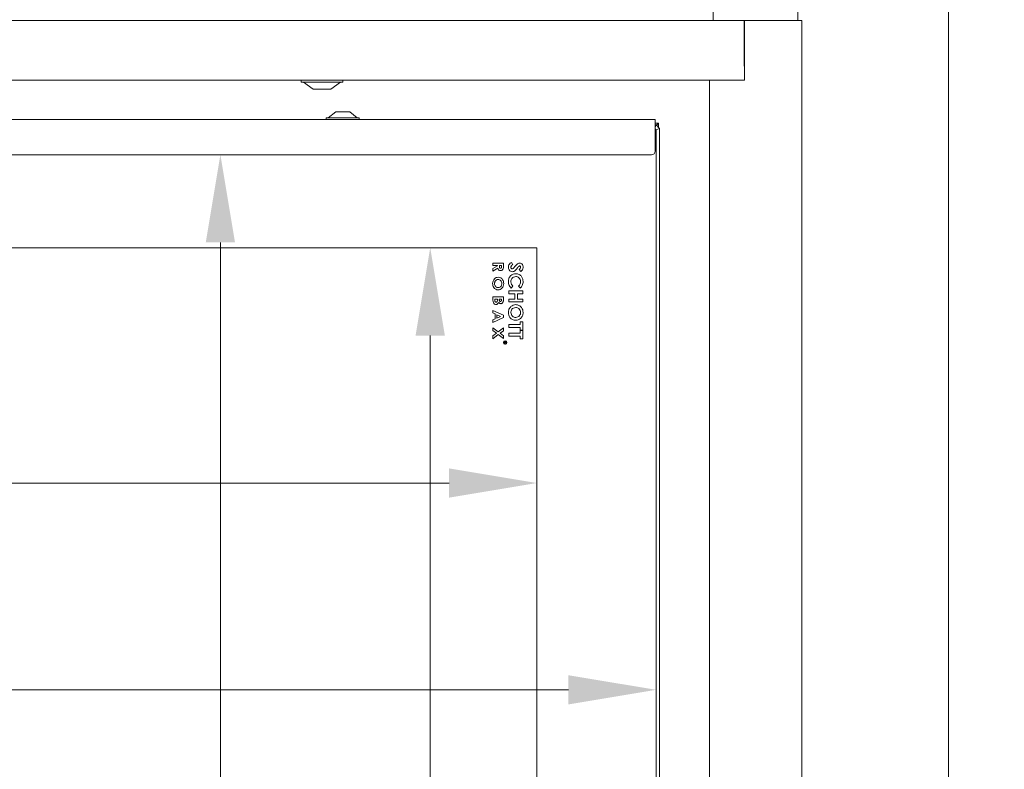
# Model space of a CAD drawing. Extents: x -630 to 1687, y -730 to 2423.
# Drawn here: x -172 to 108, y 921 to 1135 of the extents above; entities that cross this region are included whole.
import ezdxf

# ---------------------------------------------------------------- set-up
doc = ezdxf.new("R2010")
doc.units = 0
doc.header["$LTSCALE"] = 5
doc.layers.add('Bemaßungen(Brunner)', color=7, linetype='Continuous', lineweight=25)
doc.layers.add('LAYER14', color=30, linetype='Continuous')
doc.layers.add('SLD-0', color=7, linetype='Continuous')
doc.styles.add('Brunner 2014', font='arial.ttf', dxfattribs={"height": 35})
doc.dimstyles.new('Brunner 2014', dxfattribs={"dimscale": 5, "dimtxt": 35, "dimasz": 5, "dimexe": 3.175, "dimexo": 0, "dimgap": 0.762, "dimtad": 1, "dimdec": 0, "dimrnd": 1e-08, "dimtxsty": 'Brunner 2014', "dimcen": 0.09, "dimdle": 10, "dimclrd": 7, "dimclre": 7, "dimclrt": 7, "dimadec": 1, "dimazin": 2, "dimtfac": 0.666667, "dimtdec": 0, "dimtmove": 0, "dimatfit": 3, "dimldrblk": 'Filled-1', "dimfxl": 1, "dimtolj": 1, "dimlwd": 5, "dimlwe": 5, "dimarcsym": 0})

# ---------------------------------------------------------------- blocks, each defined once
blk = doc.blocks.new('*D130')
at = {"layer": 'Defpoints', "color": 0, "lineweight": 5, "transparency": 16777216}
for p in [(56.7, 1305.17), (296.84, 1305.17), (19.16, 515.17)]:
    blk.add_point(p, dxfattribs=at)
at = {"layer": 'SLD-0', "color": 7, "linetype": 'Continuous', "lineweight": 5, "transparency": 16777216}
for p, q in [((56.7, 1305.17), (312.72, 1305.17)), ((296.84, 540.17), (296.84, 1280.17)), ((19.16, 515.17), (312.72, 515.17))]:
    blk.add_line(p, q, dxfattribs=at)
at = {"layer": 'SLD-0', "color": 7, "lineweight": 5, "transparency": 16777216}
for points in [[(292.68, 1280.17), (301.01, 1280.17), (296.84, 1305.17)], [(292.68, 540.17), (301.01, 540.17), (296.84, 515.17)]]:
    blk.add_solid(points, dxfattribs=at)
at = {"layer": 'SLD-0', "color": 7, "lineweight": 5, "transparency": 16777216, "insert": (257.29, 973.97), "char_height": 35, "attachment_point": 2, "rotation": 90, "style": 'Brunner 2014'}
blk.add_mtext('\\A1;790', dxfattribs=at)
blk = doc.blocks.new('Filled-1')
at = {"color": 0}
for p, q in [((0, 0), (-1, 0.167)), ((-1, 0.167), (-1, -0.167)), ((-1, 0), (0, 0)), ((-1, -0.167), (0, 0))]:
    blk.add_line(p, q, dxfattribs=at)
at = {"color": 0, "flags": 128}
blk.add_lwpolyline([(-1, -0.167), (0, 0), (-1, 0.167), (-1, -0.167)], dxfattribs=at)
at = {"color": 0}
blk.add_solid([(-1, -0.167), (0, 0), (-1, 0.167), (-1, -0.167)], dxfattribs=at)
blk = doc.blocks.new('*D133')
at = {"layer": 'Defpoints', "color": 0, "lineweight": 5, "transparency": 16777216}
for p in [(7.66, 1096.57), (-115.19, 691.57), (7.66, 691.57)]:
    blk.add_point(p, dxfattribs=at)
at = {"layer": 'SLD-0', "color": 7, "linetype": 'Continuous', "lineweight": 5, "transparency": 16777216}
for p, q in [((7.66, 1096.57), (-131.06, 1096.57)), ((-115.19, 1071.57), (-115.19, 716.57)), ((7.66, 691.57), (-131.06, 691.57))]:
    blk.add_line(p, q, dxfattribs=at)
at = {"layer": 'SLD-0', "color": 7, "lineweight": 5, "transparency": 16777216}
for points in [[(-119.36, 1071.57), (-111.02, 1071.57), (-115.19, 1096.57)], [(-119.36, 716.57), (-111.02, 716.57), (-115.19, 691.57)]]:
    blk.add_solid(points, dxfattribs=at)
at = {"layer": 'SLD-0', "color": 7, "lineweight": 5, "transparency": 16777216, "insert": (-154.74, 848.13), "char_height": 35, "attachment_point": 2, "rotation": 90, "style": 'Brunner 2014'}
blk.add_mtext('\\A1;405', dxfattribs=at)
blk = doc.blocks.new('*D134')
at = {"layer": 'Defpoints', "color": 0, "lineweight": 5, "transparency": 16777216}
for p in [(8.96, 1103.65), (-418.04, 1070.07), (-418.04, 944.14)]:
    blk.add_point(p, dxfattribs=at)
at = {"layer": 'SLD-0', "color": 7, "linetype": 'Continuous', "lineweight": 5, "transparency": 16777216}
for p, q in [((8.96, 1103.65), (8.96, 928.26)), ((-418.04, 1070.07), (-418.04, 928.26)), ((-16.04, 944.14), (-393.04, 944.14))]:
    blk.add_line(p, q, dxfattribs=at)
at = {"layer": 'SLD-0', "color": 7, "lineweight": 5, "transparency": 16777216}
for points in [[(-393.04, 948.3), (-393.04, 939.97), (-418.04, 944.14)], [(-16.04, 948.3), (-16.04, 939.97), (8.96, 944.14)]]:
    blk.add_solid(points, dxfattribs=at)
at = {"layer": 'SLD-0', "color": 7, "lineweight": 5, "transparency": 16777216, "insert": (-282.08, 983.09), "char_height": 35, "attachment_point": 2, "style": 'Brunner 2014'}
blk.add_mtext('\\A1;427', dxfattribs=at)
blk = doc.blocks.new('*D141')
at = {"layer": 'Bemaßungen(Brunner)', "color": 7, "linetype": 'Continuous', "lineweight": 5, "transparency": 16777216}
for p, q in [((-418.04, 1070.07), (-418.04, 987.18)), ((-25.04, 1070.07), (-25.04, 987.18)), ((-393.04, 1003.05), (-50.04, 1003.05))]:
    blk.add_line(p, q, dxfattribs=at)
at = {"layer": 'Bemaßungen(Brunner)', "color": 7, "lineweight": 5, "transparency": 16777216}
for points in [[(-393.04, 1007.22), (-393.04, 998.88), (-418.04, 1003.05)], [(-50.04, 1007.22), (-50.04, 998.88), (-25.04, 1003.05)]]:
    blk.add_solid(points, dxfattribs=at)
at = {"layer": 'Defpoints', "color": 0, "lineweight": 5, "transparency": 16777216}
for p in [(-418.04, 1070.07), (-25.04, 1070.07), (-25.04, 1003.05)]:
    blk.add_point(p, dxfattribs=at)
at = {"layer": 'Bemaßungen(Brunner)', "color": 7, "lineweight": 5, "transparency": 16777216, "insert": (-273.77, 1024.74), "char_height": 35, "attachment_point": 5, "style": 'Brunner 2014'}
blk.add_mtext('\\A1;393', dxfattribs=at)
blk = doc.blocks.new('*D142')
at = {"layer": 'Bemaßungen(Brunner)', "color": 7, "linetype": 'Continuous', "lineweight": 5, "transparency": 16777216}
for p, q in [((-25.04, 1070.07), (-71.29, 1070.07)), ((-55.41, 1045.07), (-55.41, 743.07)), ((-25.04, 718.07), (-71.29, 718.07))]:
    blk.add_line(p, q, dxfattribs=at)
at = {"layer": 'Bemaßungen(Brunner)', "color": 7, "lineweight": 5, "transparency": 16777216}
for points in [[(-59.58, 1045.07), (-51.24, 1045.07), (-55.41, 1070.07)], [(-59.58, 743.07), (-51.24, 743.07), (-55.41, 718.07)]]:
    blk.add_solid(points, dxfattribs=at)
at = {"layer": 'Defpoints', "color": 0, "lineweight": 5, "transparency": 16777216}
for p in [(-25.04, 1070.07), (-55.41, 718.07), (-25.04, 718.07)]:
    blk.add_point(p, dxfattribs=at)
at = {"layer": 'Bemaßungen(Brunner)', "color": 7, "lineweight": 5, "transparency": 16777216, "insert": (-77.1, 847.47), "char_height": 35, "attachment_point": 5, "rotation": 90, "style": 'Brunner 2014'}
blk.add_mtext('\\A1;352', dxfattribs=at)
blk = doc.blocks.new('*D179')
at = {"layer": 'Bemaßungen(Brunner)', "color": 7, "linetype": 'Continuous', "lineweight": 5, "transparency": 16777216}
for p, q in [((57.42, 1997.19), (401.28, 1997.19)), ((385.4, 1972.19), (385.4, 540.17)), ((92.41, 515.17), (401.28, 515.17))]:
    blk.add_line(p, q, dxfattribs=at)
at = {"layer": 'Bemaßungen(Brunner)', "color": 7, "lineweight": 5, "transparency": 16777216}
for points in [[(381.24, 1972.19), (389.57, 1972.19), (385.4, 1997.19)], [(381.24, 540.17), (389.57, 540.17), (385.4, 515.17)]]:
    blk.add_solid(points, dxfattribs=at)
at = {"layer": 'Defpoints', "color": 0, "lineweight": 5, "transparency": 16777216}
for p in [(57.42, 1997.19), (92.41, 515.17), (385.4, 515.17)]:
    blk.add_point(p, dxfattribs=at)
at = {"layer": 'Bemaßungen(Brunner)', "color": 1, "lineweight": 5, "transparency": 16777216, "insert": (363.72, 1256.18), "char_height": 35, "attachment_point": 5, "rotation": 90, "style": 'Brunner 2014'}
blk.add_mtext('\\A1;1482', dxfattribs=at)

msp = doc.modelspace()

# ---------------------------------------------------------------- linework, layer by layer
at = {"color": 7, "linetype": 'Continuous', "lineweight": 5}
for p, q in [((49.28, 1134.77), (49.28, 1302.17)), ((49.28, 1134.77), (49.28, 1270.67)), ((92.28, 518.17), (92.28, 1268.17)), ((25.16, 1184.17), (25.16, 1134.77)), ((-82.34, 1108.77), (-84.44, 1107.12)), ((-78.34, 1108.77), (-82.34, 1108.77)), ((-76.24, 1107.12), (-78.34, 1108.77)), ((-400.34, 1106.57), (8.66, 1106.57)), ((-85.04, 1107.12), (-85.04, 1106.57)), ((-75.64, 1107.12), (-85.04, 1107.12)), ((-75.64, 1106.57), (-75.64, 1107.12)), ((8.66, 1106.57), (8.66, 1105.07)), ((8.66, 1105.57), (9.66, 1105.57)), ((9.66, 1105.57), (9.66, 1104.37)), ((8.66, 1105.07), (8.96, 1105.07)), ((8.96, 1105.07), (8.66, 1104.34)), ((8.66, 1105.07), (8.66, 1097.57)), ((8.96, 1103.65), (8.66, 1103.95)), ((8.96, 1105.07), (9.96, 1104.07)), ((9.96, 1104.07), (8.96, 1103.65)), ((8.96, 899.07), (8.96, 1103.65)), ((9.96, 1104.07), (9.96, 899.07)), ((7.66, 1096.57), (-399.34, 1096.57)), ((-412.04, 1070.07), (-25.04, 1070.07)), ((-25.04, 1070.07), (-25.04, 718.07)), ((-37.54, 1064.99), (-37.54, 1065.64)), ((-37.54, 1065.64), (-34.54, 1065.64)), ((-36.23, 1064.99), (-37.54, 1064.99)), ((-37.54, 1064.13), (-36.23, 1064.94)), ((-36.17, 1064.24), (-37.54, 1063.39)), ((-37.54, 1063.39), (-37.54, 1064.13)), ((-36.23, 1064.94), (-36.23, 1064.99)), ((-35.69, 1064.99), (-35.69, 1064.78)), ((-35.08, 1064.99), (-35.69, 1064.99)), ((-35.08, 1064.81), (-35.08, 1064.99)), ((-34.54, 1065.64), (-34.54, 1064.94)), ((-32.29, 1065.91), (-31.91, 1065.24)), ((-29.57, 1063.35), (-30.06, 1063.92)), ((-33.04, 1056.94), (-33.04, 1057.76)), ((-33.04, 1057.76), (-29.04, 1057.76)), ((-31.84, 1059.14), (-32.38, 1058.6)), ((-29.73, 1058.58), (-30.24, 1059.14)), ((-29.04, 1057.76), (-29.04, 1056.94)), ((-37.54, 1056.07), (-34.54, 1056.07)), ((-37.54, 1055.1), (-37.54, 1056.07)), ((-37, 1055.41), (-37, 1055.25)), ((-36.23, 1055.41), (-37, 1055.41)), ((-36.23, 1055.28), (-36.23, 1055.41)), ((-35.73, 1055.41), (-35.73, 1055.27)), ((-35.08, 1055.41), (-35.73, 1055.41)), ((-35.08, 1055.24), (-35.08, 1055.41)), ((-34.54, 1056.07), (-34.54, 1055.52)), ((-31.3, 1056.94), (-33.04, 1056.94)), ((-33.04, 1055.45), (-31.3, 1055.45)), ((-33.04, 1054.63), (-33.04, 1055.45)), ((-31.3, 1055.45), (-31.3, 1056.94)), ((-30.58, 1056.94), (-30.58, 1055.45)), ((-29.04, 1056.94), (-30.58, 1056.94)), ((-30.58, 1055.45), (-29.04, 1055.45)), ((-29.04, 1055.45), (-29.04, 1054.63)), ((-37.54, 1051.5), (-37.54, 1052.2)), ((-37.54, 1052.2), (-34.54, 1050.84)), ((-29.04, 1054.63), (-33.04, 1054.63)), ((-36.92, 1051.23), (-37.54, 1051.5)), ((-34.54, 1050.17), (-37.54, 1048.82)), ((-37.54, 1049.52), (-36.92, 1049.79)), ((-37.54, 1048.82), (-37.54, 1049.52)), ((-36.92, 1049.79), (-36.92, 1051.23)), ((-36.39, 1050.99), (-36.39, 1050.03)), ((-35.34, 1050.51), (-36.39, 1050.99)), ((-36.39, 1050.03), (-35.34, 1050.51)), ((-34.54, 1050.84), (-34.54, 1050.17)), ((-37.54, 1047.28), (-36.01, 1046.11)), ((-37.54, 1046.49), (-37.54, 1047.28)), ((-36.52, 1045.72), (-37.54, 1046.49)), ((-36.01, 1046.11), (-34.54, 1047.23)), ((-34.54, 1046.45), (-35.5, 1045.72)), ((-34.54, 1047.23), (-34.54, 1046.45)), ((-33.04, 1048.22), (-29.76, 1048.22)), ((-33.04, 1047.4), (-33.04, 1048.22)), ((-29.76, 1047.4), (-33.04, 1047.4)), ((-29.76, 1048.22), (-29.76, 1048.99)), ((-29.76, 1048.99), (-29.04, 1048.99)), ((-29.76, 1046.63), (-29.76, 1047.4)), ((-29.04, 1046.63), (-29.76, 1046.63)), ((-29.76, 1045.71), (-29.76, 1046.48)), ((-29.76, 1046.48), (-29.04, 1046.48)), ((-29.04, 1048.99), (-29.04, 1046.63)), ((-29.04, 1046.48), (-29.04, 1044.12)), ((-37.54, 1044.94), (-36.52, 1045.72)), ((-36.01, 1045.33), (-37.54, 1044.16)), ((-37.54, 1044.16), (-37.54, 1044.94)), ((-34.54, 1044.2), (-36.01, 1045.33)), ((-35.5, 1045.72), (-34.54, 1044.98)), ((-34.54, 1044.98), (-34.54, 1044.2)), ((-33.04, 1045.71), (-29.76, 1045.71)), ((-33.04, 1044.89), (-33.04, 1045.71)), ((-29.76, 1044.89), (-33.04, 1044.89)), ((-29.76, 1044.12), (-29.76, 1044.89)), ((-29.04, 1044.12), (-29.76, 1044.12)), ((-34.24, 1043.16), (-34.24, 1043.2)), ((-34.24, 1043.2), (-33.74, 1043.2)), ((-34.01, 1043.16), (-34.24, 1043.16)), ((-34.24, 1042.94), (-34.01, 1043.12)), ((-34.01, 1043.06), (-34.24, 1042.88)), ((-34.24, 1042.88), (-34.24, 1042.94)), ((-34.01, 1043.12), (-34.01, 1043.16)), ((-33.96, 1043.16), (-33.96, 1043.06)), ((-33.79, 1043.16), (-33.96, 1043.16)), ((-33.79, 1043.06), (-33.79, 1043.16)), ((-33.74, 1043.2), (-33.74, 1043.1))]:
    msp.add_line(p, q, dxfattribs=at)
at = {"color": 7, "linetype": 'Continuous', "lineweight": 5, "flags": 128}
msp.add_lwpolyline([(9.06, 1104.97), (9.08, 1104.98), (9.32, 1105.23), (9.51, 1105.41), (9.62, 1105.53), (9.66, 1105.57)], dxfattribs=at)
msp.add_lwpolyline([(9.06, 1104.97), (9.08, 1104.98), (9.32, 1105.23), (9.51, 1105.41), (9.62, 1105.53), (9.66, 1105.57)], dxfattribs=at)
at = {"color": 7, "linetype": 'Continuous', "lineweight": 5}
for radius in [0.5, 0.43]:
    msp.add_circle((-34.04, 1043.07), radius, dxfattribs=at)
msp.add_arc((7.66, 1097.57), 1, 270, 0, dxfattribs=at)
for points, knots in [([(-35.39, 1063.57), (-35.5, 1063.57), (-35.71, 1063.59), (-36.02, 1063.83), (-36.11, 1064.08), (-36.17, 1064.24)], [0, 0, 0, 0, 0.28029, 0.560009, 1, 1, 1, 1]), ([(-35.69, 1064.78), (-35.69, 1064.66), (-35.69, 1064.5), (-35.62, 1064.33), (-35.56, 1064.26), (-35.48, 1064.22), (-35.41, 1064.22), (-35.38, 1064.22)], [0, 0, 0, 0, 0.500171, 0.62529, 0.750022, 0.874859, 1, 1, 1, 1]), ([(-34.54, 1064.94), (-34.53, 1064.62), (-34.53, 1064.23), (-34.77, 1063.83), (-34.95, 1063.68), (-35.16, 1063.58), (-35.31, 1063.57), (-35.39, 1063.57)], [0, 0, 0, 0, 0.499049, 0.624324, 0.74956, 0.874702, 1, 1, 1, 1]), ([(-35.38, 1064.22), (-35.35, 1064.22), (-35.29, 1064.23), (-35.21, 1064.28), (-35.15, 1064.35), (-35.07, 1064.52), (-35.07, 1064.68), (-35.08, 1064.81)], [0, 0, 0, 0, 0.124889, 0.249742, 0.374846, 0.499989, 1, 1, 1, 1]), ([(-33.14, 1064.55), (-33.13, 1064.7), (-33.11, 1065.02), (-32.85, 1065.55), (-32.5, 1065.77), (-32.29, 1065.91)], [0, 0, 0, 0, 0.2806683, 0.5607974, 1, 1, 1, 1]), ([(-32, 1063.24), (-32.18, 1063.27), (-32.55, 1063.31), (-32.93, 1063.69), (-33.12, 1064.12), (-33.13, 1064.4), (-33.14, 1064.55)], [0, 0, 0, 0, 0.2791099, 0.5585087, 0.7789764, 1, 1, 1, 1]), ([(-31.91, 1065.24), (-32.05, 1065.15), (-32.25, 1065.02), (-32.4, 1064.75), (-32.42, 1064.62), (-32.42, 1064.55)], [0, 0, 0, 0, 0.5593267, 0.7797722, 1, 1, 1, 1]), ([(-32.42, 1064.55), (-32.42, 1064.49), (-32.41, 1064.36), (-32.32, 1064.2), (-32.19, 1064.09), (-32.09, 1064.07), (-32.04, 1064.07)], [0, 0, 0, 0, 0.280553, 0.560441, 0.780576, 1, 1, 1, 1]), ([(-32.04, 1064.07), (-31.96, 1064.09), (-31.79, 1064.13), (-31.58, 1064.36), (-31.44, 1064.53), (-31.35, 1064.63)], [0, 0, 0, 0, 0.277343, 0.558035, 1, 1, 1, 1]), ([(-31.09, 1063.69), (-31.23, 1063.55), (-31.49, 1063.3), (-31.85, 1063.26), (-32, 1063.24)], [0, 0, 0, 0, 0.560366, 1, 1, 1, 1]), ([(-31.35, 1064.63), (-31.14, 1064.9), (-30.85, 1065.27), (-30.35, 1065.65), (-30.08, 1065.69), (-29.95, 1065.71)], [0, 0, 0, 0, 0.5609915, 0.7808856, 1, 1, 1, 1]), ([(-30.62, 1064.24), (-30.71, 1064.13), (-30.86, 1063.94), (-31.02, 1063.77), (-31.09, 1063.69)], [0, 0, 0, 0, 0.560059, 1, 1, 1, 1]), ([(-30.11, 1064.82), (-30.21, 1064.71), (-30.39, 1064.53), (-30.55, 1064.32), (-30.62, 1064.24)], [0, 0, 0, 0, 0.559788, 1, 1, 1, 1]), ([(-29.92, 1064.89), (-29.96, 1064.88), (-30.03, 1064.87), (-30.08, 1064.83), (-30.11, 1064.82)], [0, 0, 0, 0, 0.5590773, 1, 1, 1, 1]), ([(-30.06, 1063.92), (-29.95, 1064.01), (-29.8, 1064.14), (-29.67, 1064.37), (-29.66, 1064.48), (-29.65, 1064.54)], [0, 0, 0, 0, 0.5596461, 0.7799576, 1, 1, 1, 1]), ([(-29.95, 1065.71), (-29.79, 1065.68), (-29.47, 1065.64), (-29.15, 1065.3), (-28.96, 1064.93), (-28.94, 1064.68), (-28.94, 1064.56)], [0, 0, 0, 0, 0.278795, 0.55862, 0.77917, 1, 1, 1, 1]), ([(-29.65, 1064.54), (-29.66, 1064.58), (-29.66, 1064.67), (-29.72, 1064.79), (-29.81, 1064.87), (-29.88, 1064.88), (-29.92, 1064.89)], [0, 0, 0, 0, 0.280568, 0.560321, 0.780617, 1, 1, 1, 1]), ([(-28.94, 1064.56), (-28.95, 1064.42), (-28.97, 1064.16), (-29.18, 1063.73), (-29.42, 1063.49), (-29.57, 1063.35)], [0, 0, 0, 0, 0.2799667, 0.559824, 1, 1, 1, 1]), ([(-37.62, 1059.86), (-37.6, 1060.11), (-37.55, 1060.62), (-37.15, 1061.21), (-36.63, 1061.61), (-36.24, 1061.66), (-36.04, 1061.68)], [0, 0, 0, 0, 0.280329, 0.560059, 0.780181, 1, 1, 1, 1]), ([(-36.85, 1060.61), (-36.92, 1060.48), (-37.06, 1060.25), (-37.07, 1059.98), (-37.08, 1059.86)], [0, 0, 0, 0, 0.559345, 1, 1, 1, 1]), ([(-36.05, 1061.03), (-36.23, 1061), (-36.55, 1060.96), (-36.76, 1060.72), (-36.85, 1060.61)], [0, 0, 0, 0, 0.55862, 1, 1, 1, 1]), ([(-35, 1059.88), (-35.02, 1060.04), (-35.05, 1060.36), (-35.31, 1060.75), (-35.66, 1060.99), (-35.92, 1061.02), (-36.05, 1061.03)], [0, 0, 0, 0, 0.280176, 0.5598, 0.779768, 1, 1, 1, 1]), ([(-36.04, 1061.68), (-35.79, 1061.64), (-35.29, 1061.56), (-34.79, 1061.04), (-34.51, 1060.45), (-34.48, 1060.06), (-34.46, 1059.87)], [0, 0, 0, 0, 0.278753, 0.558342, 0.779143, 1, 1, 1, 1]), ([(-33.14, 1060.43), (-33.11, 1060.76), (-33.06, 1061.41), (-32.52, 1062.17), (-31.8, 1062.62), (-31.29, 1062.66), (-31.03, 1062.68)], [0, 0, 0, 0, 0.280183, 0.559578, 0.779619, 1, 1, 1, 1]), ([(-32.38, 1058.6), (-32.63, 1058.9), (-33.07, 1059.44), (-33.12, 1060.13), (-33.14, 1060.43)], [0, 0, 0, 0, 0.559623, 1, 1, 1, 1]), ([(-31.03, 1061.86), (-31.24, 1061.84), (-31.66, 1061.79), (-32.13, 1061.4), (-32.38, 1060.91), (-32.41, 1060.58), (-32.42, 1060.41)], [0, 0, 0, 0, 0.279729, 0.558814, 0.779323, 1, 1, 1, 1]), ([(-32.42, 1060.41), (-32.39, 1060.14), (-32.32, 1059.66), (-31.99, 1059.3), (-31.84, 1059.14)], [0, 0, 0, 0, 0.5578514, 1, 1, 1, 1]), ([(-31.03, 1062.68), (-30.71, 1062.64), (-30.06, 1062.57), (-29.38, 1061.92), (-29, 1061.18), (-28.96, 1060.68), (-28.94, 1060.42)], [0, 0, 0, 0, 0.2793758, 0.5586208, 0.7793117, 1, 1, 1, 1]), ([(-29.65, 1060.43), (-29.68, 1060.64), (-29.72, 1061.05), (-30.08, 1061.52), (-30.54, 1061.82), (-30.87, 1061.85), (-31.03, 1061.86)], [0, 0, 0, 0, 0.2798987, 0.5595402, 0.7796575, 1, 1, 1, 1]), ([(-30.24, 1059.14), (-30.05, 1059.35), (-29.73, 1059.72), (-29.68, 1060.21), (-29.65, 1060.43)], [0, 0, 0, 0, 0.559848, 1, 1, 1, 1]), ([(-28.94, 1060.42), (-28.98, 1060.03), (-29.06, 1059.33), (-29.53, 1058.81), (-29.73, 1058.58)], [0, 0, 0, 0, 0.559379, 1, 1, 1, 1]), ([(-36.05, 1058.07), (-36.3, 1058.1), (-36.79, 1058.18), (-37.29, 1058.7), (-37.58, 1059.28), (-37.6, 1059.67), (-37.62, 1059.86)], [0, 0, 0, 0, 0.278675, 0.558463, 0.779091, 1, 1, 1, 1]), ([(-37.08, 1059.86), (-37.06, 1059.7), (-37.03, 1059.38), (-36.77, 1059), (-36.42, 1058.76), (-36.17, 1058.73), (-36.04, 1058.72)], [0, 0, 0, 0, 0.280041, 0.559859, 0.779899, 1, 1, 1, 1]), ([(-34.46, 1059.87), (-34.49, 1059.62), (-34.53, 1059.12), (-34.94, 1058.53), (-35.46, 1058.13), (-35.85, 1058.09), (-36.05, 1058.07)], [0, 0, 0, 0, 0.280183, 0.560141, 0.780157, 1, 1, 1, 1]), ([(-36.04, 1058.72), (-35.88, 1058.74), (-35.55, 1058.79), (-35.22, 1059.12), (-35.03, 1059.49), (-35.01, 1059.75), (-35, 1059.88)], [0, 0, 0, 0, 0.278985, 0.5587607, 0.7792561, 1, 1, 1, 1]), ([(-36.67, 1053.91), (-36.77, 1053.92), (-36.98, 1053.95), (-37.24, 1054.13), (-37.51, 1054.5), (-37.53, 1054.85), (-37.54, 1055.1)], [0, 0, 0, 0, 0.186687, 0.373724, 0.560897, 1, 1, 1, 1]), ([(-37, 1055.25), (-37, 1055.1), (-37, 1054.92), (-36.92, 1054.72), (-36.85, 1054.63), (-36.76, 1054.57), (-36.69, 1054.57), (-36.65, 1054.57)], [0, 0, 0, 0, 0.500381, 0.62553, 0.750408, 0.875002, 1, 1, 1, 1]), ([(-36.65, 1054.57), (-36.61, 1054.57), (-36.53, 1054.57), (-36.43, 1054.63), (-36.35, 1054.71), (-36.24, 1054.92), (-36.24, 1055.12), (-36.23, 1055.28)], [0, 0, 0, 0, 0.125109, 0.250084, 0.375248, 0.500451, 1, 1, 1, 1]), ([(-35.73, 1055.27), (-35.73, 1055.21), (-35.72, 1055.08), (-35.66, 1054.92), (-35.54, 1054.81), (-35.44, 1054.8), (-35.39, 1054.8)], [0, 0, 0, 0, 0.28108, 0.560558, 0.780121, 1, 1, 1, 1]), ([(-35.39, 1054.8), (-35.34, 1054.8), (-35.26, 1054.81), (-35.18, 1054.88), (-35.09, 1055), (-35.08, 1055.14), (-35.08, 1055.24)], [0, 0, 0, 0, 0.24959, 0.375375, 0.501287, 1, 1, 1, 1]), ([(-34.59, 1054.82), (-34.62, 1054.73), (-34.68, 1054.53), (-34.86, 1054.31), (-35.08, 1054.16), (-35.24, 1054.15), (-35.32, 1054.14)], [0, 0, 0, 0, 0.280442, 0.560267, 0.78014, 1, 1, 1, 1]), ([(-34.54, 1055.52), (-34.54, 1055.39), (-34.54, 1055.16), (-34.58, 1054.93), (-34.59, 1054.82)], [0, 0, 0, 0, 0.56018, 1, 1, 1, 1]), ([(-35.9, 1054.52), (-35.94, 1054.43), (-36.02, 1054.25), (-36.21, 1054.05), (-36.44, 1053.93), (-36.59, 1053.92), (-36.67, 1053.91)], [0, 0, 0, 0, 0.280545, 0.560055, 0.779936, 1, 1, 1, 1]), ([(-35.32, 1054.14), (-35.39, 1054.15), (-35.53, 1054.16), (-35.74, 1054.29), (-35.84, 1054.43), (-35.9, 1054.52)], [0, 0, 0, 0, 0.279943, 0.559904, 1, 1, 1, 1]), ([(-33.14, 1051.62), (-33.11, 1051.94), (-33.05, 1052.58), (-32.49, 1053.32), (-31.79, 1053.78), (-31.29, 1053.84), (-31.04, 1053.86)], [0, 0, 0, 0, 0.2799945, 0.5596172, 0.7798529, 1, 1, 1, 1]), ([(-32.12, 1052.53), (-32.22, 1052.37), (-32.39, 1052.09), (-32.41, 1051.76), (-32.42, 1051.62)], [0, 0, 0, 0, 0.559329, 1, 1, 1, 1]), ([(-31.05, 1053.04), (-31.28, 1053.01), (-31.7, 1052.97), (-31.99, 1052.66), (-32.12, 1052.53)], [0, 0, 0, 0, 0.559223, 1, 1, 1, 1]), ([(-29.65, 1051.63), (-29.68, 1051.84), (-29.72, 1052.26), (-30.09, 1052.73), (-30.56, 1053), (-30.88, 1053.03), (-31.05, 1053.04)], [0, 0, 0, 0, 0.279774, 0.559312, 0.779508, 1, 1, 1, 1]), ([(-31.04, 1053.86), (-30.72, 1053.82), (-30.08, 1053.73), (-29.4, 1053.1), (-29, 1052.37), (-28.96, 1051.87), (-28.94, 1051.62)], [0, 0, 0, 0, 0.279263, 0.558782, 0.779386, 1, 1, 1, 1]), ([(-31.05, 1049.4), (-31.37, 1049.44), (-32.01, 1049.52), (-32.68, 1050.14), (-33.08, 1050.87), (-33.12, 1051.37), (-33.14, 1051.62)], [0, 0, 0, 0, 0.27926, 0.55899, 0.779374, 1, 1, 1, 1]), ([(-32.42, 1051.62), (-32.4, 1051.41), (-32.35, 1051), (-31.98, 1050.54), (-31.53, 1050.26), (-31.2, 1050.23), (-31.04, 1050.22)], [0, 0, 0, 0, 0.279597, 0.559349, 0.77956, 1, 1, 1, 1]), ([(-28.94, 1051.62), (-28.97, 1051.3), (-29.04, 1050.66), (-29.6, 1049.93), (-30.3, 1049.47), (-30.8, 1049.42), (-31.05, 1049.4)], [0, 0, 0, 0, 0.2797634, 0.5596005, 0.7797625, 1, 1, 1, 1]), ([(-31.04, 1050.22), (-30.83, 1050.24), (-30.42, 1050.29), (-29.97, 1050.68), (-29.7, 1051.15), (-29.67, 1051.47), (-29.65, 1051.63)], [0, 0, 0, 0, 0.279489, 0.559199, 0.779507, 1, 1, 1, 1]), ([(-33.87, 1042.89), (-33.89, 1042.89), (-33.92, 1042.89), (-33.96, 1042.92), (-34, 1042.97), (-34.01, 1043.03), (-34.01, 1043.06)], [0, 0, 0, 0, 0.187156, 0.374009, 0.560984, 1, 1, 1, 1]), ([(-33.96, 1043.06), (-33.96, 1043.03), (-33.96, 1043), (-33.93, 1042.96), (-33.92, 1042.94), (-33.9, 1042.93), (-33.88, 1042.93), (-33.87, 1042.93)], [0, 0, 0, 0, 0.498593, 0.62422, 0.749339, 0.874631, 1, 1, 1, 1]), ([(-33.87, 1042.93), (-33.87, 1042.93), (-33.85, 1042.93), (-33.83, 1042.94), (-33.81, 1042.96), (-33.79, 1042.99), (-33.79, 1043.03), (-33.79, 1043.06)], [0, 0, 0, 0, 0.125306, 0.250566, 0.375926, 0.501265, 1, 1, 1, 1]), ([(-33.75, 1042.99), (-33.75, 1042.97), (-33.76, 1042.94), (-33.8, 1042.91), (-33.83, 1042.89), (-33.86, 1042.89), (-33.87, 1042.89)], [0, 0, 0, 0, 0.27977, 0.559596, 0.779723, 1, 1, 1, 1]), ([(-33.74, 1043.1), (-33.74, 1043.08), (-33.74, 1043.04), (-33.74, 1043), (-33.75, 1042.99)], [0, 0, 0, 0, 0.560387, 1, 1, 1, 1])]:
    msp.add_open_spline(points, degree=3, knots=knots, dxfattribs=at)
at = {"layer": 'LAYER14', "linetype": 'Continuous', "lineweight": 5}
for p, q in [((-431.49, 1134.77), (34.06, 1134.77)), ((34.06, 1134.77), (34.06, 1121.77)), ((34.11, 1134.77), (34.11, 1117.77)), ((50.47, 1134.77), (34.11, 1134.77)), ((50.47, 651.57), (50.47, 1134.77)), ((29.23, 1117.77), (-429.59, 1117.77)), ((-92.15, 1117.77), (-92.15, 1117.22)), ((-92.15, 1117.22), (-82.08, 1117.22)), ((-91.55, 1117.22), (-88.75, 1115.27)), ((-83.75, 1115.27), (-80.95, 1117.22)), ((-82.08, 1117.22), (-80.35, 1117.22)), ((-80.35, 1117.22), (-80.35, 1117.77)), ((24.16, 668.57), (24.16, 1117.77)), ((29.23, 1117.77), (34.11, 1117.77)), ((-88.75, 1115.27), (-84.49, 1115.27)), ((-84.49, 1115.27), (-83.75, 1115.27))]:
    msp.add_line(p, q, dxfattribs=at)

# ---------------------------------------------------------------- dimensions: what is measured, and where the dimension line sits
at = {"layer": 'Bemaßungen(Brunner)', "lineweight": 5}
dim = msp.add_linear_dim(base=(385.4, 515.17), p1=(57.42, 1997.19), p2=(92.41, 515.17), angle=90, dimstyle='Brunner 2014', override={"dimclrt": 1}, dxfattribs=at)
dim.commit()
dim.dimension.update_dxf_attribs({"geometry": '*D179', "text_midpoint": (363.72, 1256.18)})
dim = msp.add_linear_dim(base=(-25.04, 1003.05), p1=(-418.04, 1070.07), p2=(-25.04, 1070.07), dimstyle='Brunner 2014', dxfattribs=at)
dim.commit()
dim.dimension.update_dxf_attribs({"geometry": '*D141', "text_midpoint": (-273.77, 1003.05), "dimtype": 160})
dim = msp.add_linear_dim(base=(-55.41, 718.07), p1=(-25.04, 1070.07), p2=(-25.04, 718.07), angle=90, dimstyle='Brunner 2014', dxfattribs=at)
dim.commit()
dim.dimension.update_dxf_attribs({"geometry": '*D142', "text_midpoint": (-55.41, 847.47), "dimtype": 160})
at = {"layer": 'SLD-0', "lineweight": 5}
for base, p1, p2, picture, middle in [((296.84, 1305.17), (19.16, 515.17), (56.7, 1305.17), '*D130', (296.84, 973.97)), ((-115.19, 691.57), (7.66, 1096.57), (7.66, 691.57), '*D133', (-115.19, 848.13))]:
    dim = msp.add_linear_dim(base=base, p1=p1, p2=p2, angle=90, dimstyle='Brunner 2014', dxfattribs=at)
    dim.commit()
    dim.dimension.update_dxf_attribs({"geometry": picture, "text_midpoint": middle, "dimtype": 160})
dim = msp.add_linear_dim(base=(-418.04, 944.14), p1=(8.96, 1103.65), p2=(-418.04, 1070.07), dimstyle='Brunner 2014', dxfattribs=at)
dim.commit()
dim.dimension.update_dxf_attribs({"geometry": '*D134', "text_midpoint": (-282.08, 944.14), "dimtype": 160})

doc.saveas('drawing.dxf')
